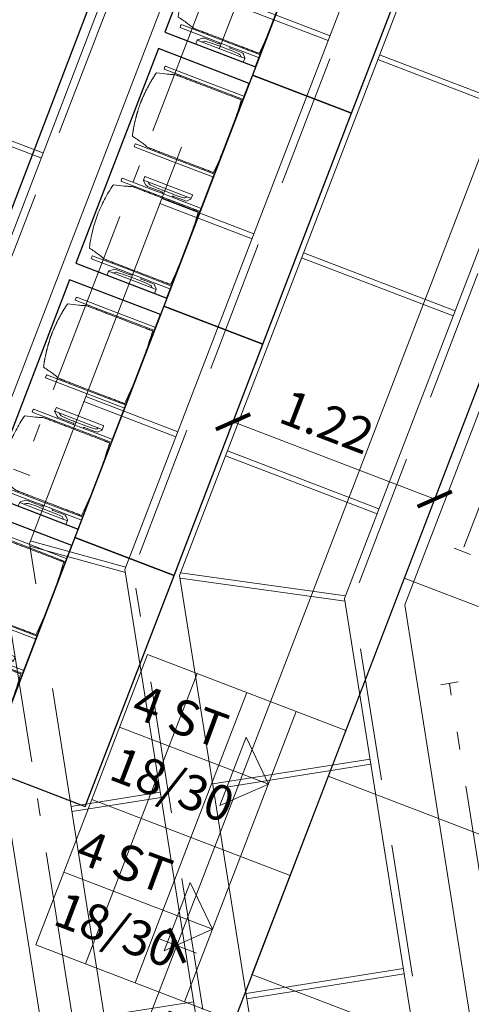
# Model space of a CAD drawing. Units: metres. Extents: x 5948 to 6379, y 343792 to 344350.
# Drawn here: x 5992 to 5995, y 344308 to 344314 of the extents above; entities that cross this region are included whole.
import ezdxf

# ---------------------------------------------------------------- set-up
doc = ezdxf.new("R2010")
doc.units = ezdxf.units.M
doc.header["$LTSCALE"] = 3
doc.header["$PDMODE"] = 35
doc.header["$PDSIZE"] = 0.3
for name, pattern in [('AUSGEZOGEN', [0]), ('DASHED', [0.75, 0.5, -0.25]), ('MITTE', [2, 1.25, -0.25, 0.25, -0.25]), ('STRICHPUNKT', [7, 5, -1, 0, -1]), ('VERDECKT', [2.5, 2, -0.5])]:
    doc.linetypes.add(name, pattern=pattern)
doc.layers.get('0').update_dxf_attribs({"linetype": 'CONTINUOUS', "lineweight": 30})
doc.layers.get('Defpoints').update_dxf_attribs({"linetype": 'CONTINUOUS'})
for name, color, linetype, lineweight, true_color in [('A_03_DS_Deckenraster', 7, 'VERDECKT', 5, 0xcc0099), ('A_03_DS_Laufschienen', 4, 'VERDECKT', 9, 0x00ffff), ('A_03_DS_Züge', 7, 'STRICHPUNKT', 15, 0x5f9a4c)]:
    doc.layers.add(name, color=color, linetype=linetype, lineweight=lineweight, true_color=true_color)
for name, color, linetype, lineweight in [('A_03_Technik', 7, 'MITTE', 0), ('A_04_Bühne_ECR', 7, 'CONTINUOUS', 9), ('A_04_Bühne_Praktikabel_AN', 7, 'CONTINUOUS', 9), ('A_04_Möblierung_Lose', 7, 'CONTINUOUS', 5), ('A_06_DIM_Kotenschnur', 7, 'CONTINUOUS', 5)]:
    doc.layers.add(name, color=color, linetype=linetype, lineweight=lineweight)
doc.styles.get("Standard").update_dxf_attribs({"font": 'simplex.shx'})
doc.dimstyles.get("Standard").update_dxf_attribs({"dimtxt": 0.2, "dimasz": 0.15, "dimexe": 0.1, "dimexo": 0.0225, "dimgap": 0.09, "dimtad": 1, "dimzin": 0, "dimdsep": 46, "dimtxsty": 'Standard', "dimblk": 'ARCHTICK', "dimcen": 0.09, "dimclrd": 256, "dimclre": 256, "dimadec": 0, "dimazin": 0, "dimtfac": 1, "dimtofl": 0, "dimtmove": 0, "dimatfit": 3, "dimldrblk": 'ARCHTICK', "dimfxl": 0.12, "dimfxlon": 1, "dimtolj": 1, "dimtzin": 0, "dimlwd": 5, "dimlwe": 5, "dimarcsym": 0})

# ---------------------------------------------------------------- blocks, each defined once
blk = doc.blocks.new('Saal E_DS Züge')
at = {"layer": 'A_03_DS_Züge', "linetype": 'DASHED', "ltscale": 0.5}
for p, q in [((17.2375, -14.8428), (14.7923, -10.6075)), ((16.3296, -15.7043), (13.7383, -11.216)), ((15.3178, -16.5057), (12.6324, -11.8545)), ((22.079, -17.6958), (17.3741, -14.9794)), ((21.479, -18.735), (16.4662, -15.8409))]:
    blk.add_line(p, q, dxfattribs=at)
at = {"layer": 'A_03_DS_Züge', "linetype": 'STRICHPUNKT', "ltscale": 0.07}
blk.add_line((15.358, -10.6273), (17.465, -14.2769), dxfattribs=at)
at = {"layer": 'A_03_DS_Züge', "ltscale": 0.07}
for p, q in [((13.2067, -11.8693), (15.5515, -15.9305)), ((22.1383, -17.1931), (18.0003, -14.804)), ((20.9383, -19.2715), (16.1028, -16.4798))]:
    blk.add_line(p, q, dxfattribs=at)
at = {"layer": 'A_03_DS_Züge', "ltscale": 0.5}
for p, q in [((17.4217, -14.3019), (17.5083, -14.2519)), ((17.9753, -14.8473), (18.0253, -14.7607)), ((15.5082, -15.9555), (15.5948, -15.9055))]:
    blk.add_line(p, q, dxfattribs=at)
blk = doc.blocks.new('Saal F_Laufschienen')
at = {"layer": 'A_03_DS_Laufschienen', "linetype": 'AUSGEZOGEN', "ltscale": 0.5}
for p, q in [((17.4959, -14.7204), (14.9888, -10.378)), ((17.2543, -14.962), (14.7031, -10.543)), ((16.566, -15.6038), (13.9089, -11.0015)), ((16.3464, -15.8234), (13.6491, -11.1515)), ((15.5762, -16.3833), (12.829, -11.625)), ((15.3346, -16.6249), (12.5432, -11.79)), ((22.3078, -17.4985), (17.4959, -14.7204)), ((22.1428, -17.7843), (17.2543, -14.962)), ((21.6928, -18.5637), (16.566, -15.6038)), ((21.5428, -18.8236), (16.3464, -15.8234)), ((21.1078, -19.577), (15.5762, -16.3833))]:
    blk.add_line(p, q, dxfattribs=at)
blk = doc.blocks.new('F_Deckenraster')
at = {"layer": 'A_03_DS_Deckenraster', "ltscale": 0.4}
for p, q in [((15.8917, -16.1498), (13.1667, -11.43)), ((14.9889, -12.8721), (15.7831, -12.4136)), ((15.0039, -12.8981), (15.7981, -12.4396)), ((14.2467, -13.3006), (14.7291, -13.0221)), ((14.2617, -13.3266), (14.7441, -13.0481)), ((15.5889, -13.9113), (16.3831, -13.4528)), ((15.6039, -13.9373), (16.3981, -13.4788)), ((14.8467, -14.3398), (15.3291, -14.0613)), ((14.8617, -14.3658), (15.3441, -14.0873)), ((16.1889, -14.9506), (16.9831, -14.4921)), ((16.2039, -14.9766), (16.9981, -14.5181)), ((13.3901, -15.1808), (14.2232, -14.6998)), ((13.4051, -15.2068), (14.2382, -14.7258)), ((16.5584, -15.5905), (17.2466, -14.9486)), ((16.5796, -15.6116), (17.2679, -14.9698)), ((15.4467, -15.3791), (15.9291, -15.1006)), ((15.4617, -15.4051), (15.9441, -15.1266)), ((18.0509, -15.4218), (17.6009, -16.2012)), ((18.0768, -15.4368), (17.6268, -16.2162)), ((16.3389, -15.8104), (15.8841, -16.1367)), ((16.3607, -15.8317), (15.9059, -16.158)), ((19.0901, -16.0218), (18.6401, -16.8012)), ((19.1161, -16.0368), (18.6661, -16.8162)), ((21.2878, -19.2652), (15.8917, -16.1498)), ((17.4509, -16.4611), (17.1959, -16.9027)), ((17.4768, -16.4761), (17.2218, -16.9177)), ((18.4901, -17.0611), (18.2351, -17.5027))]:
    blk.add_line(p, q, dxfattribs=at)
blk = doc.blocks.new('Bühne_ECR_F')
at = {"layer": 'A_04_Bühne_ECR'}
for p, q in [((3.5196, -16.296), (3.0796, -15.5339)), ((3.2597, -16.446), (2.8197, -15.6839)), ((2.9999, -16.596), (2.5599, -15.8339)), ((3.2996, -15.915), (3.0148, -15.846)), ((3.2219, -16.2048), (3.0148, -15.846)), ((2.5201, -16.365), (3.2996, -15.915)), ((3.2996, -15.915), (3.2219, -16.2048)), ((3.9596, -17.0581), (3.5196, -16.296)), ((3.6997, -17.2081), (3.2597, -16.446)), ((3.4399, -17.3581), (2.9999, -16.596)), ((3.7396, -16.6771), (3.4548, -16.6081)), ((3.6619, -16.9669), (3.4548, -16.6081)), ((2.9601, -17.1271), (3.7396, -16.6771)), ((3.7396, -16.6771), (3.6619, -16.9669))]:
    blk.add_line(p, q, dxfattribs=at)
for points in [[(6.2, -20.3387), (8.9713, -15.5387), (4.6356, -8.0292), (0.4787, -10.4292)], [(3.7794, -16.146), (2.7401, -16.746), (2.3001, -15.9839), (3.3394, -15.3839)], [(4.2194, -16.9081), (3.1801, -17.5081), (2.7401, -16.746), (3.7794, -16.146)]]:
    blk.add_lwpolyline(points, close=True, dxfattribs=at)
at = {"layer": 'A_04_Bühne_ECR', "color": 7}
for s, rotation, p in [('4 ST ', 30.8123, (2.5087, -16.2837)), ('18/30 ', 30.0431, (2.7029, -16.6031)), ('4 ST ', 30.8123, (2.9487, -17.0458)), ('18/30 ', 30.0431, (3.1429, -17.3652))]:
    blk.add_text(s, height=0.2, rotation=rotation, dxfattribs=at).set_placement(p)
blk = doc.blocks.new('_ArchTick')
at = {"color": 0, "linetype": 'ByBlock', "const_width": 0.15}
blk.add_lwpolyline([(-0.5, -0.5), (0.5, 0.5)], dxfattribs=at)
blk = doc.blocks.new('*D387')
at = {"layer": 'A_06_DIM_Kotenschnur', "linetype": 'AUSGEZOGEN', "lineweight": 5, "transparency": 16777216}
for p, q in [((-4.0403, 6.3276), (-4.2308, 6.2176)), ((3.3558, -6.7228), (-4.1442, 6.2676)), ((3.4597, -6.6628), (3.2692, -6.7728))]:
    blk.add_line(p, q, dxfattribs=at)
at = {"layer": 'Defpoints', "color": 0, "linetype": 'AUSGEZOGEN', "transparency": 16777216}
for p in [(-3.75, 6.4952), (-4.1442, 6.2676), (3.75, -6.4952)]:
    blk.add_point(p, dxfattribs=at)
at = {"layer": 'A_06_DIM_Kotenschnur', "linetype": 'AUSGEZOGEN', "lineweight": 5, "transparency": 16777216, "xscale": 0.15, "yscale": 0.15, "zscale": 0.15}
for p, rotation in [((-4.1442, 6.2676), 119.9999618525633), ((3.3558, -6.7228), 299.9999618525633)]:
    blk.add_blockref('_ArchTick', p, dxfattribs=dict(at, rotation=rotation))
at = {"layer": 'A_06_DIM_Kotenschnur', "color": 0, "linetype": 'AUSGEZOGEN', "transparency": 16777216, "insert": (-0.2498, -0.0978), "char_height": 0.2, "attachment_point": 5, "rotation": 300}
blk.add_mtext('\\A1;15.00', dxfattribs=at)
blk = doc.blocks.new('*D370')
at = {"layer": 'A_06_DIM_Kotenschnur', "lineweight": 5, "transparency": 16777216}
for p, q in [((3.4597, -6.6628), (3.2692, -6.7728)), ((3.3558, -6.7228), (3.9558, -7.762)), ((4.0597, -7.702), (3.8692, -7.812))]:
    blk.add_line(p, q, dxfattribs=at)
at = {"layer": 'Defpoints', "color": 0, "transparency": 16777216}
for p in [(4.1736, -6.2506), (4.7736, -7.2898), (3.9558, -7.762)]:
    blk.add_point(p, dxfattribs=at)
at = {"layer": 'A_06_DIM_Kotenschnur', "lineweight": 5, "transparency": 16777216, "xscale": 0.15, "yscale": 0.15, "zscale": 0.15}
for p, rotation in [((3.3558, -6.7228), 119.9999618519875), ((3.9558, -7.762), 299.9999618519876)]:
    blk.add_blockref('_ArchTick', p, dxfattribs=dict(at, rotation=rotation))
at = {"layer": 'A_06_DIM_Kotenschnur', "color": 0, "transparency": 16777216, "insert": (3.8203, -7.1474), "char_height": 0.2, "attachment_point": 5, "rotation": 300}
blk.add_mtext('\\A1;1.20', dxfattribs=at)
blk = doc.blocks.new('*D92')
at = {"layer": 'A_06_DIM_Kotenschnur', "lineweight": 5, "transparency": 16777216}
for p, q in [((5993.5303, 344311.2663), (5993.6092, 344311.4717)), ((5993.5733, 344311.3783), (5994.7124, 344310.9413)), ((5994.6694, 344310.8292), (5994.7482, 344311.0346))]:
    blk.add_line(p, q, dxfattribs=at)
at = {"layer": 'Defpoints', "color": 0, "transparency": 16777216}
for p in [(5993.5088, 344311.2101), (5994.7124, 344310.9413), (5994.6478, 344310.7731)]:
    blk.add_point(p, dxfattribs=at)
at = {"layer": 'A_06_DIM_Kotenschnur', "lineweight": 5, "transparency": 16777216, "xscale": 0.15, "yscale": 0.15, "zscale": 0.15}
for p, rotation in [((5993.5733, 344311.3783), 159.0093505350779), ((5994.7124, 344310.9413), 339.0093505350778)]:
    blk.add_blockref('_ArchTick', p, dxfattribs=dict(at, rotation=rotation))
at = {"layer": 'A_06_DIM_Kotenschnur', "color": 0, "transparency": 16777216, "insert": (5994.1041, 344311.3782), "char_height": 0.2, "attachment_point": 5, "rotation": 339.0094}
blk.add_mtext('\\A1;1.22', dxfattribs=at)
blk = doc.blocks.new('Stuhl (mL) GR')
at = {"layer": 'A_04_Möblierung_Lose', "linetype": 'Continuous'}
for p, q in [((-24.4, 27.96), (-24.4, 47.35)), ((-24.36, 47.78), (-24.39, 47.39)), ((-22.84, 47.98), (-24.16, 47.98)), ((-24.16, 47.98), (-24.16, 47.97)), ((-22.84, 47.98), (-22.84, 47.97)), ((-22.61, 47.39), (-22.64, 47.78)), ((-22.6, 47.35), (-22.6, 27.96)), ((22.6, 0.44), (22.6, 47.35)), ((22.64, 47.78), (22.61, 47.39)), ((24.16, 47.98), (22.84, 47.98)), ((22.84, 47.98), (22.84, 47.97)), ((24.16, 47.98), (24.16, 47.97)), ((24.39, 47.39), (24.36, 47.78)), ((24.4, 47.35), (24.4, 27.96)), ((-22, 40.62), (-22, 39.8)), ((22, 40.71), (22, 39.9)), ((-29.9, 34.68), (-29.9, 36.09)), ((-29.9, 9.47), (-29.9, 34.68)), ((-27.55, 36.26), (-29.77, 36.26)), ((-27.6, 34.68), (-27.6, 36.2)), ((-27.6, 9.47), (-27.6, 34.68)), ((-27.34, 33.18), (-27.6, 33.44)), ((-27.24, 36.04), (-25.56, 33.97)), ((27.24, 36.04), (25.56, 33.97)), ((27.34, 33.18), (27.6, 33.44)), ((29.77, 36.26), (27.55, 36.26)), ((27.6, 34.68), (27.6, 36.2)), ((27.6, 9.47), (27.6, 34.68)), ((29.9, 34.68), (29.9, 36.09)), ((29.9, 9.47), (29.9, 34.68)), ((-26.2, 26.52), (-26.45, 31.41)), ((-25.1, 32.79), (-25.1, 24.2)), ((-24.4, 25.51), (-24.4, 27.96)), ((-22.6, 27.96), (-22.6, 0.44)), ((24.4, 27.96), (24.4, 25.51)), ((25.1, 32.79), (25.1, 31.93)), ((25.1, 31.93), (25.1, 24.2)), ((26.2, 26.52), (26.45, 31.41)), ((-26.2, 24.2), (-26.2, 26.52)), ((-26.2, 15.3), (-26.2, 24.2)), ((-25.1, 24.2), (-25.1, 24)), ((-25.1, 24), (-25.1, 23.93)), ((-24.8, 23.63), (-24.4, 23.63)), ((-24.4, 15.98), (-24.4, 25.51)), ((24.4, 25.51), (24.4, 15.98)), ((24.8, 23.63), (24.4, 23.63)), ((25.1, 24.2), (25.1, 24)), ((25.1, 24), (25.1, 23.93)), ((26.2, 24.2), (26.2, 26.52)), ((26.2, 24), (26.2, 24.2)), ((26.2, 15.3), (26.2, 24)), ((-25.1, 17.38), (-25.1, 17.33)), ((-25.1, 17.33), (-25.1, 17.17)), ((-25.1, 17.17), (-25.1, 10.99)), ((-24.8, 17.68), (-24.4, 17.68)), ((24.8, 17.68), (24.4, 17.68)), ((25.1, 17.38), (25.1, 17.17)), ((25.1, 17.17), (25.1, 10.99)), ((-26.45, 11.41), (-26.2, 15.3)), ((-24.4, 12.57), (-24.4, 15.98)), ((-24.4, 0.44), (-24.4, 12.57)), ((24.4, 15.98), (24.4, 12.57)), ((24.4, 12.57), (24.4, 0.44)), ((26.45, 11.41), (26.2, 15.3)), ((-29.9, 7.85), (-29.9, 9.47)), ((-29.58, 7.45), (-27.42, 7.45)), ((-27.6, 9.79), (-27.34, 9.99)), ((-27.6, 7.67), (-27.6, 9.47)), ((-25.56, 9.14), (-27.16, 7.57)), ((-25.1, 10.99), (-25.1, 10.09)), ((25.1, 10.99), (25.1, 10.09)), ((25.56, 9.14), (27.16, 7.57)), ((27.6, 9.79), (27.34, 9.99)), ((27.42, 7.45), (29.58, 7.45)), ((27.6, 7.67), (27.6, 9.47)), ((29.9, 7.85), (29.9, 9.47)), ((-24.39, 0.38), (-24.37, 0.24)), ((-24.17, 0.06), (-24.17, 0.07)), ((-24.17, 0.06), (-22.83, 0.06)), ((-22.83, 0.06), (-22.83, 0.07)), ((-22.63, 0.24), (-22.61, 0.38)), ((22.61, 0.38), (22.63, 0.24)), ((22.83, 0.06), (22.83, 0.07)), ((22.83, 0.06), (24.17, 0.06)), ((24.17, 0.06), (24.17, 0.07)), ((24.37, 0.24), (24.39, 0.38))]:
    blk.add_line(p, q, dxfattribs=at)
at = {"layer": 'A_04_Möblierung_Lose'}
for points in [[(-24.39, 47.39), (-24.4, 47.35)], [(-22.61, 47.39), (-22.6, 47.35)], [(22.61, 47.39), (22.6, 47.35)], [(24.4, 47.35), (24.39, 47.39)], [(-24.39, 0.38), (-24.4, 0.44)], [(-22.61, 0.38), (-22.6, 0.44)], [(22.6, 0.44), (22.61, 0.38)], [(24.39, 0.38), (24.4, 0.44)]]:
    blk.add_lwpolyline(points, dxfattribs=at)
at = {"layer": 'A_04_Möblierung_Lose', "linetype": 'Continuous'}
for centre, major_axis, ratio, start_param, end_param in [((-27.52, 34.46), (0.11, -1.8), 0.412192, 2.618158, 2.867609), ((-31.1, 32.79), (6, 0), 0.513216, 0, 0.394791), ((31.1, 32.79), (6, 0), 0.513216, 2.746802, 3.141593), ((27.52, 34.46), (0.11, 1.8), 0.412192, 0.273984, 0.523435), ((-34.45, 31.3), (8, 0), 0.513216, 0.026437, 0.475695), ((34.45, 31.3), (8, 0), 0.513216, 2.665897, 3.115155), ((-24.8, 23.93), (0.3, 0), 0.992397, 3.141593, 4.712389), ((24.8, 23.93), (-0.3, 0), 0.992397, 1.570796, 3.141593), ((-24.8, 17.38), (-0.3, 0), 0.992397, 4.712389, 6.283185), ((24.8, 17.38), (0.3, 0), 0.992397, 0, 1.570796), ((-34.45, 11.49), (8, 0), 0.409378, 5.80749, 6.256748), ((34.45, 11.49), (8, 0), 0.409378, 3.16803, 3.617288), ((-29.69, 9.25), (0.15, -1.8), 0.508472, 6.169443, 6.239649), ((-27.52, 9.25), (0.11, -1.8), 0.412192, 6.259426, 6.626764), ((-31.1, 10.09), (6, 0), 0.409378, 5.888394, 6.283185), ((31.1, 10.09), (6, 0), 0.409378, 3.141593, 3.536384), ((27.52, 9.25), (0.11, 1.8), 0.412192, 2.798014, 3.165352), ((29.69, 9.25), (0.15, 1.8), 0.508472, 3.185129, 3.255335)]:
    blk.add_ellipse(centre, major_axis=major_axis, ratio=ratio, start_param=start_param, end_param=end_param, dxfattribs=at)
for points, knots in [([(-19.18, 50.99), (-19.42, 49.97), (-19.66, 48.92), (-20.14, 46.93), (-20.38, 45.97), (-20.85, 44.26), (-21.08, 43.5), (-21.37, 42.63), (-21.42, 42.47), (-21.51, 42.23), (-21.54, 42.16), (-21.59, 42.02), (-21.62, 41.96), (-21.68, 41.83), (-21.7, 41.76), (-21.76, 41.57), (-21.79, 41.45), (-21.88, 41.09), (-21.94, 40.92), (-22, 40.62)], [0, 0, 0, 0, 0.25, 0.25, 0.5, 0.5, 0.75, 0.75, 0.8125, 0.8125, 0.84375, 0.84375, 0.875, 0.875, 0.90625, 0.90625, 0.9375, 0.9375, 1, 1, 1, 1]), ([(-19.18, 50.99), (-19.18, 51), (-19.17, 51.01), (-19.14, 51.04), (-19.13, 51.05), (-19.08, 51.07), (-19.06, 51.08), (-19, 51.11), (-18.97, 51.12), (-18.92, 51.13), (-18.91, 51.13), (-18.9, 51.14)], [0, 0, 0, 0, 0.224004, 0.224004, 0.447802, 0.447802, 0.675436, 0.675436, 0.911307, 0.911307, 1, 1, 1, 1]), ([(18.89, 51.27), (17.34, 51.65), (15.79, 51.96), (12.65, 52.5), (11.08, 52.72), (7.92, 53.08), (6.34, 53.22), (3.16, 53.43), (1.57, 53.5), (-1.6, 53.48), (-3.19, 53.4), (-6.36, 53.17), (-7.95, 53.02), (-11.1, 52.64), (-12.67, 52.41), (-15.8, 51.85), (-17.35, 51.53), (-18.9, 51.14)], [0, 0, 0, 0, 0.125, 0.125, 0.25, 0.25, 0.375, 0.375, 0.5, 0.5, 0.625, 0.625, 0.75, 0.75, 0.875, 0.875, 1, 1, 1, 1]), ([(18.89, 51.27), (18.92, 51.26), (18.95, 51.26), (19, 51.24), (19.03, 51.23), (19.09, 51.2), (19.11, 51.19), (19.15, 51.17), (19.16, 51.16), (19.17, 51.14), (19.17, 51.14), (19.17, 51.13)], [0, 0, 0, 0, 0.185773, 0.185773, 0.427403, 0.427403, 0.668474, 0.668474, 0.90083, 0.90083, 1, 1, 1, 1]), ([(22, 40.71), (21.94, 41.04), (21.88, 41.23), (21.79, 41.58), (21.76, 41.7), (21.7, 41.89), (21.67, 41.96), (21.62, 42.08), (21.59, 42.13), (21.54, 42.27), (21.51, 42.34), (21.42, 42.58), (21.37, 42.75), (21.08, 43.63), (20.85, 44.38), (20.14, 46.95), (19.66, 49.11), (19.17, 51.13)], [0, 0, 0, 0, 0.0625, 0.0625, 0.09375, 0.09375, 0.125, 0.125, 0.15625, 0.15625, 0.1875, 0.1875, 0.25, 0.25, 0.5, 0.5, 1, 1, 1, 1]), ([(-22, 39.8), (-22, 39.68), (-22, 39.54), (-22, 39.17), (-22, 38.94), (-22, 38.38), (-22, 38.04), (-22, 37.31), (-22, 36.89), (-22, 36.04), (-22, 35.61), (-22, 34.76), (-22, 34.33), (-22, 33.05), (-22, 32.2), (-22, 27.95), (-22, 24.55), (-22, 19.45), (-22, 17.76), (-22, 14.36), (-22, 12.67), (-22, 10.12), (-22, 9.27), (-22, 7.57), (-22, 6.72), (-22, 5.45), (-22, 5.02), (-22, 4.16), (-22, 3.73), (-22, 3.12), (-22, 2.92), (-22, 2.53), (-22, 2.33), (-22, 1.77), (-22, 1.43), (-22, 1.12)], [0, 0, 0, 0, 0.03125, 0.03125, 0.0625, 0.0625, 0.09375, 0.09375, 0.125, 0.125, 0.15625, 0.15625, 0.1875, 0.1875, 0.25, 0.25, 0.5, 0.5, 0.625, 0.625, 0.75, 0.75, 0.8125, 0.8125, 0.875, 0.875, 0.90625, 0.90625, 0.9375, 0.9375, 0.953125, 0.953125, 0.96875, 0.96875, 1, 1, 1, 1]), ([(22, 1.12), (22, 1.43), (22, 1.77), (22, 2.33), (22, 2.52), (22, 2.92), (22, 3.12), (22, 3.73), (22, 4.16), (22, 5.02), (22, 5.44), (22, 7.57), (22, 9.27), (22, 12.66), (22, 14.35), (22, 17.74), (22, 19.44), (22, 22.83), (22, 24.53), (22, 27.07), (22, 27.92), (22, 29.61), (22, 30.46), (22, 32.16), (22, 33.01), (22, 34.28), (22, 34.71), (22, 35.56), (22, 35.99), (22, 36.83), (22, 37.25), (22, 38.01), (22, 38.35), (22, 38.95), (22, 39.2), (22, 39.61), (22, 39.77), (22, 39.9)], [0, 0, 0, 0, 0.03125, 0.03125, 0.046875, 0.046875, 0.0625, 0.0625, 0.09375, 0.09375, 0.125, 0.125, 0.25, 0.25, 0.375, 0.375, 0.5, 0.5, 0.625, 0.625, 0.6875, 0.6875, 0.75, 0.75, 0.8125, 0.8125, 0.84375, 0.84375, 0.875, 0.875, 0.90625, 0.90625, 0.9375, 0.9375, 0.96875, 0.96875, 1, 1, 1, 1]), ([(-29.78, 36.26), (-29.8, 36.26), (-29.82, 36.26), (-29.88, 36.22), (-29.9, 36.17), (-29.9, 36.09)], [0, 0, 0, 0, 0.288851, 0.288851, 1, 1, 1, 1]), ([(29.78, 36.26), (29.8, 36.26), (29.82, 36.26), (29.88, 36.22), (29.9, 36.17), (29.9, 36.09)], [0, 0, 0, 0, 0.288851, 0.288851, 1, 1, 1, 1]), ([(-29.9, 7.85), (-29.9, 7.73), (-29.88, 7.64), (-29.8, 7.5), (-29.73, 7.46), (-29.64, 7.45)], [0, 0, 0, 0, 0.5, 0.5, 1, 1, 1, 1]), ([(29.9, 7.85), (29.9, 7.73), (29.88, 7.64), (29.8, 7.5), (29.73, 7.46), (29.64, 7.45)], [0, 0, 0, 0, 0.5, 0.5, 1, 1, 1, 1]), ([(-22, 1.12), (-22, 1.1), (-21.99, 1.08), (-21.97, 1.03), (-21.96, 1.01), (-21.91, 0.97), (-21.89, 0.96), (-21.83, 0.93), (-21.8, 0.92), (-21.76, 0.92), (-21.75, 0.91), (-21.74, 0.91)], [0, 0, 0, 0, 0.234724, 0.234724, 0.469461, 0.469461, 0.704013, 0.704013, 0.938475, 0.938475, 1, 1, 1, 1]), ([(-21.74, 0.91), (-19.94, 0.74), (-18.13, 0.63), (-14.51, 0.41), (-12.7, 0.33), (-9.08, 0.17), (-7.27, 0.09), (-3.63, 0), (-1.82, 0), (1.82, 0), (3.64, 0), (7.27, 0.09), (9.08, 0.17), (12.71, 0.33), (14.52, 0.42), (17.23, 0.58), (18.13, 0.64), (19.94, 0.76), (20.84, 0.83), (21.74, 0.91)], [0, 0, 0, 0, 0.125, 0.125, 0.25, 0.25, 0.375, 0.375, 0.5, 0.5, 0.625, 0.625, 0.75, 0.75, 0.875, 0.875, 0.9375, 0.9375, 1, 1, 1, 1]), ([(21.74, 0.91), (21.77, 0.92), (21.81, 0.92), (21.87, 0.94), (21.89, 0.96), (21.94, 0.99), (21.96, 1.01), (21.99, 1.06), (22, 1.08), (22, 1.11), (22, 1.12), (22, 1.12)], [0, 0, 0, 0, 0.234448, 0.234448, 0.468896, 0.468896, 0.703347, 0.703347, 0.937838, 0.937838, 1, 1, 1, 1])]:
    blk.add_open_spline(points, degree=3, knots=knots, dxfattribs=at)
for points in [[(-24.16, 47.97), (-24.17, 47.97), (-24.19, 47.97), (-24.21, 47.96), (-24.24, 47.95), (-24.27, 47.94), (-24.29, 47.92), (-24.31, 47.9), (-24.33, 47.88), (-24.34, 47.85), (-24.35, 47.83), (-24.36, 47.8), (-24.36, 47.78), (-24.36, 47.77)], [(-22.64, 47.77), (-22.64, 47.78), (-22.64, 47.8), (-22.65, 47.83), (-22.66, 47.85), (-22.67, 47.88), (-22.69, 47.9), (-22.71, 47.92), (-22.73, 47.94), (-22.76, 47.95), (-22.79, 47.96), (-22.81, 47.97), (-22.83, 47.97), (-22.84, 47.97)], [(22.84, 47.97), (22.83, 47.97), (22.81, 47.97), (22.79, 47.96), (22.76, 47.95), (22.73, 47.94), (22.71, 47.92), (22.69, 47.9), (22.67, 47.88), (22.66, 47.85), (22.65, 47.83), (22.64, 47.8), (22.64, 47.78), (22.64, 47.77)], [(24.36, 47.77), (24.36, 47.78), (24.36, 47.8), (24.35, 47.83), (24.34, 47.85), (24.33, 47.88), (24.31, 47.9), (24.29, 47.92), (24.27, 47.94), (24.24, 47.95), (24.21, 47.96), (24.19, 47.97), (24.17, 47.97), (24.16, 47.97)], [(-27.6, 36.2), (-27.6, 36.28), (-27.54, 36.28), (-27.42, 36.2)], [(27.6, 36.2), (27.6, 36.28), (27.54, 36.28), (27.42, 36.2)], [(-27.42, 7.45), (-27.54, 7.45), (-27.6, 7.52), (-27.6, 7.67)], [(27.42, 7.45), (27.54, 7.45), (27.6, 7.52), (27.6, 7.67)], [(-24.37, 0.27), (-24.37, 0.26), (-24.37, 0.24), (-24.36, 0.21), (-24.35, 0.18), (-24.34, 0.16), (-24.32, 0.13), (-24.3, 0.11), (-24.28, 0.1), (-24.25, 0.08), (-24.22, 0.07), (-24.2, 0.07), (-24.18, 0.07), (-24.17, 0.07)], [(-22.83, 0.07), (-22.82, 0.07), (-22.8, 0.07), (-22.77, 0.07), (-22.75, 0.08), (-22.72, 0.1), (-22.7, 0.11), (-22.68, 0.13), (-22.66, 0.16), (-22.65, 0.18), (-22.64, 0.21), (-22.63, 0.24), (-22.63, 0.26), (-22.63, 0.27)], [(22.63, 0.27), (22.63, 0.26), (22.63, 0.24), (22.64, 0.21), (22.65, 0.18), (22.66, 0.16), (22.68, 0.13), (22.7, 0.11), (22.72, 0.1), (22.75, 0.08), (22.78, 0.07), (22.8, 0.07), (22.82, 0.07), (22.83, 0.07)], [(24.17, 0.07), (24.18, 0.07), (24.2, 0.07), (24.23, 0.07), (24.25, 0.08), (24.28, 0.1), (24.3, 0.11), (24.32, 0.13), (24.34, 0.16), (24.35, 0.18), (24.36, 0.21), (24.37, 0.24), (24.37, 0.26), (24.37, 0.27)]]:
    blk.add_open_spline(points, degree=3, dxfattribs=at)
blk = doc.blocks.new('Stuhl (oL) GR')
at = {"linetype": 'Continuous'}
for p, q in [((-24.4, 27.96), (-24.4, 47.35)), ((-24.36, 47.79), (-24.39, 47.39)), ((-22.84, 47.98), (-24.16, 47.98)), ((-24.16, 47.98), (-24.16, 47.98)), ((-22.84, 47.98), (-22.84, 47.98)), ((22.6, 27.96), (22.6, 47.35)), ((22.64, 47.79), (22.61, 47.39)), ((24.16, 47.98), (22.84, 47.98)), ((22.84, 47.98), (22.84, 47.98)), ((24.16, 47.98), (24.16, 47.98)), ((24.39, 47.39), (24.36, 47.79)), ((-22, 40.62), (-22, 39.8)), ((22, 40.71), (22, 39.9)), ((-24.4, 12.58), (-24.4, 27.96)), ((22.6, 0.44), (22.6, 27.96)), ((24.4, 27.96), (24.4, 0.44)), ((-24.4, 0.44), (-24.4, 12.58)), ((-24.39, 0.39), (-24.37, 0.25)), ((-24.17, 0.07), (-22.83, 0.07)), ((-24.17, 0.07), (-24.17, 0.07)), ((-22.83, 0.07), (-22.83, 0.07)), ((22.61, 0.39), (22.63, 0.25)), ((22.83, 0.07), (24.17, 0.07)), ((22.83, 0.07), (22.83, 0.07)), ((24.17, 0.07), (24.17, 0.07)), ((24.37, 0.25), (24.39, 0.39))]:
    blk.add_line(p, q, dxfattribs=at)
for points in [[(18.89, 51.27), (18.6, 51.34), (18.31, 51.41), (18.02, 51.48), (17.73, 51.54), (17.44, 51.61), (17.15, 51.67), (16.86, 51.73), (16.56, 51.79), (16.27, 51.85), (15.98, 51.91), (15.69, 51.96), (15.39, 52.02), (15.1, 52.07), (14.81, 52.12), (14.51, 52.18), (14.22, 52.23), (13.93, 52.28), (13.63, 52.33), (13.34, 52.37), (13.04, 52.42), (12.75, 52.47), (12.46, 52.51), (12.16, 52.56), (11.87, 52.6), (11.57, 52.64), (11.28, 52.68), (10.98, 52.72), (10.69, 52.76), (10.39, 52.79), (10.09, 52.83), (9.8, 52.87), (9.5, 52.9), (9.21, 52.93), (8.91, 52.97), (8.61, 53), (8.32, 53.03), (8.02, 53.06), (7.72, 53.09), (7.43, 53.11), (7.13, 53.14), (6.83, 53.17), (6.53, 53.19), (6.24, 53.22), (5.94, 53.24), (5.64, 53.26), (5.34, 53.28), (5.05, 53.31), (4.75, 53.33), (4.45, 53.35), (4.15, 53.36), (3.85, 53.38), (3.56, 53.4), (3.26, 53.41), (2.96, 53.43), (2.66, 53.44), (2.37, 53.45), (2.07, 53.46), (1.77, 53.47), (1.47, 53.48), (1.18, 53.48), (0.88, 53.49), (0.58, 53.49), (0.28, 53.49), (-0.01, 53.49), (-0.31, 53.49), (-0.61, 53.48), (-0.91, 53.48), (-1.2, 53.47), (-1.5, 53.46), (-1.8, 53.45), (-2.1, 53.44), (-2.39, 53.43), (-2.69, 53.41), (-2.99, 53.4), (-3.29, 53.38), (-3.58, 53.36), (-3.88, 53.35), (-4.18, 53.33), (-4.48, 53.31), (-4.77, 53.29), (-5.07, 53.26), (-5.37, 53.24), (-5.67, 53.22), (-5.96, 53.19), (-6.26, 53.17), (-6.56, 53.14), (-6.86, 53.12), (-7.15, 53.09), (-7.45, 53.06), (-7.75, 53.03), (-8.04, 53), (-8.34, 52.97), (-8.64, 52.94), (-8.93, 52.9), (-9.23, 52.87), (-9.52, 52.83), (-9.82, 52.8), (-10.12, 52.76), (-10.41, 52.72), (-10.71, 52.68), (-11, 52.64), (-11.3, 52.6), (-11.59, 52.56), (-11.89, 52.52), (-12.18, 52.47), (-12.47, 52.43), (-12.77, 52.38), (-13.06, 52.33), (-13.36, 52.28), (-13.65, 52.23), (-13.94, 52.18), (-14.24, 52.13), (-14.53, 52.08), (-14.82, 52.02), (-15.11, 51.97), (-15.41, 51.91), (-15.7, 51.86), (-15.99, 51.8), (-16.28, 51.74), (-16.57, 51.68), (-16.86, 51.61), (-17.16, 51.55), (-17.45, 51.48), (-17.74, 51.42), (-18.03, 51.35), (-18.32, 51.28), (-18.61, 51.21), (-18.9, 51.14)], [(-22.64, 47.79), (-22.61, 47.39), (-22.6, 47.35), (-22.6, 27.96), (-22.6, 0.44), (-22.61, 0.39), (-22.63, 0.25)], [(22.61, 47.39), (22.6, 47.35)], [(24.39, 47.39), (24.4, 47.35)], [(24.4, 47.35), (24.4, 27.96)], [(-24.39, 0.39), (-24.4, 0.44)], [(22.61, 0.39), (22.6, 0.44)], [(24.39, 0.39), (24.4, 0.44)]]:
    blk.add_lwpolyline(points, dxfattribs=at)
blk.add_lwpolyline([(-24.39, 47.39), (-24.4, 47.35)])
for points, knots in [([(-19.18, 50.99), (-19.42, 49.97), (-19.66, 48.92), (-20.14, 46.93), (-20.38, 45.97), (-20.85, 44.26), (-21.08, 43.5), (-21.37, 42.63), (-21.42, 42.47), (-21.51, 42.23), (-21.54, 42.16), (-21.59, 42.02), (-21.62, 41.96), (-21.68, 41.83), (-21.7, 41.76), (-21.76, 41.57), (-21.79, 41.45), (-21.88, 41.09), (-21.94, 40.92), (-22, 40.62)], [0, 0, 0, 0, 0.25, 0.25, 0.5, 0.5, 0.75, 0.75, 0.8125, 0.8125, 0.84375, 0.84375, 0.875, 0.875, 0.90625, 0.90625, 0.9375, 0.9375, 1, 1, 1, 1]), ([(-19.18, 50.99), (-19.18, 51), (-19.17, 51.01), (-19.14, 51.04), (-19.13, 51.05), (-19.08, 51.07), (-19.06, 51.08), (-19, 51.11), (-18.97, 51.12), (-18.92, 51.13), (-18.91, 51.13), (-18.9, 51.14)], [0, 0, 0, 0, 0.224004, 0.224004, 0.447802, 0.447802, 0.675436, 0.675436, 0.911307, 0.911307, 1, 1, 1, 1]), ([(18.89, 51.27), (18.92, 51.26), (18.95, 51.26), (19, 51.24), (19.03, 51.23), (19.09, 51.2), (19.11, 51.19), (19.15, 51.17), (19.16, 51.16), (19.17, 51.14), (19.17, 51.14), (19.17, 51.13)], [0, 0, 0, 0, 0.185773, 0.185773, 0.427403, 0.427403, 0.668474, 0.668474, 0.90083, 0.90083, 1, 1, 1, 1]), ([(22, 40.71), (21.94, 41.04), (21.88, 41.23), (21.79, 41.58), (21.76, 41.7), (21.7, 41.89), (21.67, 41.96), (21.62, 42.08), (21.59, 42.13), (21.54, 42.27), (21.51, 42.34), (21.42, 42.58), (21.37, 42.75), (21.08, 43.63), (20.85, 44.38), (20.14, 46.95), (19.66, 49.11), (19.17, 51.13)], [0, 0, 0, 0, 0.0625, 0.0625, 0.09375, 0.09375, 0.125, 0.125, 0.15625, 0.15625, 0.1875, 0.1875, 0.25, 0.25, 0.5, 0.5, 1, 1, 1, 1]), ([(-22, 39.8), (-22, 39.68), (-22, 39.54), (-22, 39.17), (-22, 38.94), (-22, 38.38), (-22, 38.04), (-22, 37.31), (-22, 36.89), (-22, 36.04), (-22, 35.61), (-22, 34.76), (-22, 34.33), (-22, 33.05), (-22, 32.2), (-22, 27.95), (-22, 24.55), (-22, 19.45), (-22, 17.76), (-22, 14.36), (-22, 12.67), (-22, 10.12), (-22, 9.27), (-22, 7.57), (-22, 6.72), (-22, 5.45), (-22, 5.02), (-22, 4.16), (-22, 3.73), (-22, 3.12), (-22, 2.92), (-22, 2.53), (-22, 2.33), (-22, 1.77), (-22, 1.43), (-22, 1.12)], [0, 0, 0, 0, 0.03125, 0.03125, 0.0625, 0.0625, 0.09375, 0.09375, 0.125, 0.125, 0.15625, 0.15625, 0.1875, 0.1875, 0.25, 0.25, 0.5, 0.5, 0.625, 0.625, 0.75, 0.75, 0.8125, 0.8125, 0.875, 0.875, 0.90625, 0.90625, 0.9375, 0.9375, 0.953125, 0.953125, 0.96875, 0.96875, 1, 1, 1, 1]), ([(22, 1.12), (22, 1.43), (22, 1.77), (22, 2.33), (22, 2.52), (22, 2.92), (22, 3.12), (22, 3.73), (22, 4.16), (22, 5.02), (22, 5.44), (22, 7.57), (22, 9.27), (22, 12.66), (22, 14.35), (22, 17.74), (22, 19.44), (22, 22.83), (22, 24.53), (22, 27.07), (22, 27.92), (22, 29.61), (22, 30.46), (22, 32.16), (22, 33.01), (22, 34.28), (22, 34.71), (22, 35.56), (22, 35.99), (22, 36.83), (22, 37.25), (22, 38.01), (22, 38.35), (22, 38.95), (22, 39.2), (22, 39.61), (22, 39.77), (22, 39.9)], [0, 0, 0, 0, 0.03125, 0.03125, 0.046875, 0.046875, 0.0625, 0.0625, 0.09375, 0.09375, 0.125, 0.125, 0.25, 0.25, 0.375, 0.375, 0.5, 0.5, 0.625, 0.625, 0.6875, 0.6875, 0.75, 0.75, 0.8125, 0.8125, 0.84375, 0.84375, 0.875, 0.875, 0.90625, 0.90625, 0.9375, 0.9375, 0.96875, 0.96875, 1, 1, 1, 1]), ([(-22, 1.12), (-22, 1.1), (-21.99, 1.08), (-21.97, 1.03), (-21.96, 1.01), (-21.91, 0.97), (-21.89, 0.96), (-21.83, 0.93), (-21.8, 0.92), (-21.76, 0.92), (-21.75, 0.91), (-21.74, 0.91)], [0, 0, 0, 0, 0.234724, 0.234724, 0.469461, 0.469461, 0.704013, 0.704013, 0.938475, 0.938475, 1, 1, 1, 1]), ([(-21.74, 0.91), (-19.94, 0.74), (-18.13, 0.63), (-14.51, 0.41), (-12.7, 0.33), (-9.08, 0.17), (-7.27, 0.09), (-3.63, 0), (-1.82, 0), (1.82, 0), (3.64, 0), (7.27, 0.09), (9.08, 0.17), (12.71, 0.33), (14.52, 0.42), (17.23, 0.58), (18.13, 0.64), (19.94, 0.76), (20.84, 0.83), (21.74, 0.91)], [0, 0, 0, 0, 0.125, 0.125, 0.25, 0.25, 0.375, 0.375, 0.5, 0.5, 0.625, 0.625, 0.75, 0.75, 0.875, 0.875, 0.9375, 0.9375, 1, 1, 1, 1]), ([(21.74, 0.91), (21.77, 0.92), (21.81, 0.92), (21.87, 0.94), (21.89, 0.96), (21.94, 0.99), (21.96, 1.01), (21.99, 1.06), (22, 1.08), (22, 1.11), (22, 1.12), (22, 1.12)], [0, 0, 0, 0, 0.234448, 0.234448, 0.468896, 0.468896, 0.703347, 0.703347, 0.937838, 0.937838, 1, 1, 1, 1])]:
    blk.add_open_spline(points, degree=3, knots=knots, dxfattribs=at)
for points in [[(-24.16, 47.98), (-24.17, 47.98), (-24.19, 47.97), (-24.21, 47.97), (-24.24, 47.96), (-24.27, 47.95), (-24.29, 47.93), (-24.31, 47.91), (-24.33, 47.89), (-24.34, 47.86), (-24.35, 47.83), (-24.36, 47.81), (-24.36, 47.79), (-24.36, 47.78)], [(-22.64, 47.78), (-22.64, 47.79), (-22.64, 47.81), (-22.65, 47.83), (-22.66, 47.86), (-22.67, 47.89), (-22.69, 47.91), (-22.71, 47.93), (-22.73, 47.95), (-22.76, 47.96), (-22.79, 47.97), (-22.81, 47.97), (-22.83, 47.98), (-22.84, 47.98)], [(22.84, 47.98), (22.83, 47.98), (22.81, 47.97), (22.79, 47.97), (22.76, 47.96), (22.73, 47.95), (22.71, 47.93), (22.69, 47.91), (22.67, 47.89), (22.66, 47.86), (22.65, 47.83), (22.64, 47.81), (22.64, 47.79), (22.64, 47.78)], [(24.36, 47.78), (24.36, 47.79), (24.36, 47.81), (24.35, 47.83), (24.34, 47.86), (24.33, 47.89), (24.31, 47.91), (24.29, 47.93), (24.27, 47.95), (24.24, 47.96), (24.21, 47.97), (24.19, 47.97), (24.17, 47.98), (24.16, 47.98)], [(-24.37, 0.27), (-24.37, 0.26), (-24.37, 0.24), (-24.36, 0.22), (-24.35, 0.19), (-24.34, 0.16), (-24.32, 0.14), (-24.3, 0.12), (-24.28, 0.1), (-24.25, 0.09), (-24.22, 0.08), (-24.2, 0.07), (-24.18, 0.07), (-24.17, 0.07)], [(-22.83, 0.07), (-22.82, 0.07), (-22.8, 0.07), (-22.77, 0.08), (-22.75, 0.09), (-22.72, 0.1), (-22.7, 0.12), (-22.68, 0.14), (-22.66, 0.16), (-22.65, 0.19), (-22.64, 0.22), (-22.63, 0.24), (-22.63, 0.26), (-22.63, 0.27)], [(22.63, 0.27), (22.63, 0.26), (22.63, 0.24), (22.64, 0.22), (22.65, 0.19), (22.66, 0.16), (22.68, 0.14), (22.7, 0.12), (22.72, 0.1), (22.75, 0.09), (22.78, 0.08), (22.8, 0.07), (22.82, 0.07), (22.83, 0.07)], [(24.17, 0.07), (24.18, 0.07), (24.2, 0.07), (24.23, 0.08), (24.25, 0.09), (24.28, 0.1), (24.3, 0.12), (24.32, 0.14), (24.34, 0.16), (24.35, 0.19), (24.36, 0.22), (24.37, 0.24), (24.37, 0.26), (24.37, 0.27)]]:
    blk.add_open_spline(points, degree=3, dxfattribs=at)
blk = doc.blocks.new('*U255')
at = {"layer": 'A_04_Möblierung_Lose', "color": 30, "lineweight": -3, "true_color": 0xff8c1a}
for points in [[(5, 60), (135, 60), (135, 115), (5, 115)], [(0, 0), (140, 0), (140, 60), (0, 60)]]:
    blk.add_lwpolyline(points, close=True, dxfattribs=at)
at = {"layer": 'A_04_Möblierung_Lose'}
for name, p in [('Stuhl (mL) GR', (34.9, 59.94)), ('Stuhl (oL) GR', (102.7, 59.93))]:
    blk.add_blockref(name, p, dxfattribs=at)
blk = doc.blocks.new('*U257')
at = {"layer": 'A_04_Möblierung_Lose', "color": 30, "lineweight": -3, "true_color": 0xff8c1a}
for points in [[(5, 60), (135, 60), (135, 115), (5, 115)], [(0, 0), (140, 0), (140, 60), (0, 60)]]:
    blk.add_lwpolyline(points, close=True, dxfattribs=at)
at = {"layer": 'A_04_Möblierung_Lose'}
for name, p in [('Stuhl (mL) GR', (34.9, 59.94)), ('Stuhl (oL) GR', (102.7, 59.93))]:
    blk.add_blockref(name, p, dxfattribs=at)
blk = doc.blocks.new('*U258')
at = {"layer": 'A_04_Möblierung_Lose', "color": 30, "lineweight": -3, "true_color": 0xff8c1a}
for points in [[(5, 60), (135, 60), (135, 115), (5, 115)], [(0, 0), (140, 0), (140, 60), (0, 60)]]:
    blk.add_lwpolyline(points, close=True, dxfattribs=at)
at = {"layer": 'A_04_Möblierung_Lose'}
for name, p in [('Stuhl (mL) GR', (34.9, 59.94)), ('Stuhl (oL) GR', (102.7, 59.93))]:
    blk.add_blockref(name, p, dxfattribs=at)
blk = doc.blocks.new('*U259')
at = {"layer": 'A_04_Möblierung_Lose', "color": 30, "lineweight": -3, "true_color": 0xff8c1a}
for points in [[(5, 60), (135, 60), (135, 115), (5, 115)], [(0, 0), (140, 0), (140, 60), (0, 60)]]:
    blk.add_lwpolyline(points, close=True, dxfattribs=at)
at = {"layer": 'A_04_Möblierung_Lose'}
for name, p in [('Stuhl (mL) GR', (34.9, 59.94)), ('Stuhl (oL) GR', (102.7, 59.93))]:
    blk.add_blockref(name, p, dxfattribs=at)
blk = doc.blocks.new('*U278')
at = {"layer": 'A_04_Möblierung_Lose', "color": 30, "lineweight": -3, "true_color": 0xff8c1a}
for points in [[(5, 60), (135, 60), (135, 115), (5, 115)], [(0, 0), (140, 0), (140, 60), (0, 60)]]:
    blk.add_lwpolyline(points, close=True, dxfattribs=at)
at = {"layer": 'A_04_Möblierung_Lose'}
for name, p in [('Stuhl (mL) GR', (34.9, 59.94)), ('Stuhl (oL) GR', (102.7, 59.93))]:
    blk.add_blockref(name, p, dxfattribs=at)
blk = doc.blocks.new('F_Standardbühne')
at = {"layer": 'A_04_Bühne_Praktikabel_AN'}
for p, q in [((1.95, -3.3775), (2.55, -4.4167)), ((2.55, -4.4167), (4.1088, -3.5167)), ((4.1088, -3.5167), (2.55, -4.4167)), ((2.55, -4.4167), (3.15, -5.456)), ((3.15, -5.456), (4.7088, -4.556)), ((4.7088, -4.556), (3.15, -5.456)), ((3.15, -5.456), (3.75, -6.4952)), ((3.75, -6.4952), (4.9358, -5.8106))]:
    blk.add_line(p, q, dxfattribs=at)
at = {"layer": 'A_06_DIM_Kotenschnur', "linetype": 'AUSGEZOGEN'}
dim = blk.add_linear_dim(base=(-4.1442, 6.2676), p1=(3.75, -6.4952), p2=(-3.75, 6.4952), angle=120, dimstyle='Standard', override={"dimtad": 4, "dimtmove": 1}, dxfattribs=at)
dim.commit()
dim.dimension.update_dxf_attribs({"geometry": '*D387', "text_midpoint": (-0.4143, -0.1928), "dimtype": 128})
at = {"layer": 'A_06_DIM_Kotenschnur'}
dim = blk.add_aligned_dim(p1=(4.1736, -6.2506), p2=(4.7736, -7.2898), distance=-0.9444, dimstyle='Standard', dxfattribs=at)
dim.commit()
dim.dimension.update_dxf_attribs({"geometry": '*D370', "text_midpoint": (3.8203, -7.1474)})

msp = doc.modelspace()

# ---------------------------------------------------------------- block references
at = {"layer": 'A_03_Technik', "rotation": 309.0093813622794}
for name in ['Saal E_DS Züge', 'F_Deckenraster', 'Saal F_Laufschienen']:
    msp.add_blockref(name, (5994.9687, 344333.2042), dxfattribs=at)
at = {"layer": 'A_04_Bühne_ECR', "rotation": 309.0093813622794}
msp.add_blockref('Bühne_ECR_F', (6004.0624, 344321.911), dxfattribs=at)
at = {"layer": 'A_04_Bühne_Praktikabel_AN', "rotation": 309.0093813622794}
msp.add_blockref('F_Standardbühne', (5996.3669, 344315.255), dxfattribs=at)
at = {"layer": 'A_04_Möblierung_Lose', "lineweight": -3, "xscale": 0.009999999999999995, "yscale": 0.009999999999999995, "zscale": 0.009999999999999995, "rotation": 69.00892272597233}
for name, p in [('*U259', (5994.2431, 344313.124)), ('*U255', (5992.2478, 344312.3901)), ('*U258', (5993.7416, 344311.8169)), ('*U257', (5993.24, 344310.5099)), ('*U278', (5992.7386, 344309.2027))]:
    msp.add_blockref(name, p, dxfattribs=at)

# ---------------------------------------------------------------- dimensions: what is measured, and where the dimension line sits
at = {"layer": 'A_06_DIM_Kotenschnur'}
dim = msp.add_linear_dim(base=(5994.7124, 344310.9413), p1=(5993.5088, 344311.2101), p2=(5994.6478, 344310.7731), angle=339.0094, dimstyle='Standard', dxfattribs=at)
dim.commit()
dim.dimension.update_dxf_attribs({"geometry": '*D92', "text_midpoint": (5994.036, 344311.2008), "dimtype": 161})

doc.saveas('drawing.dxf')
